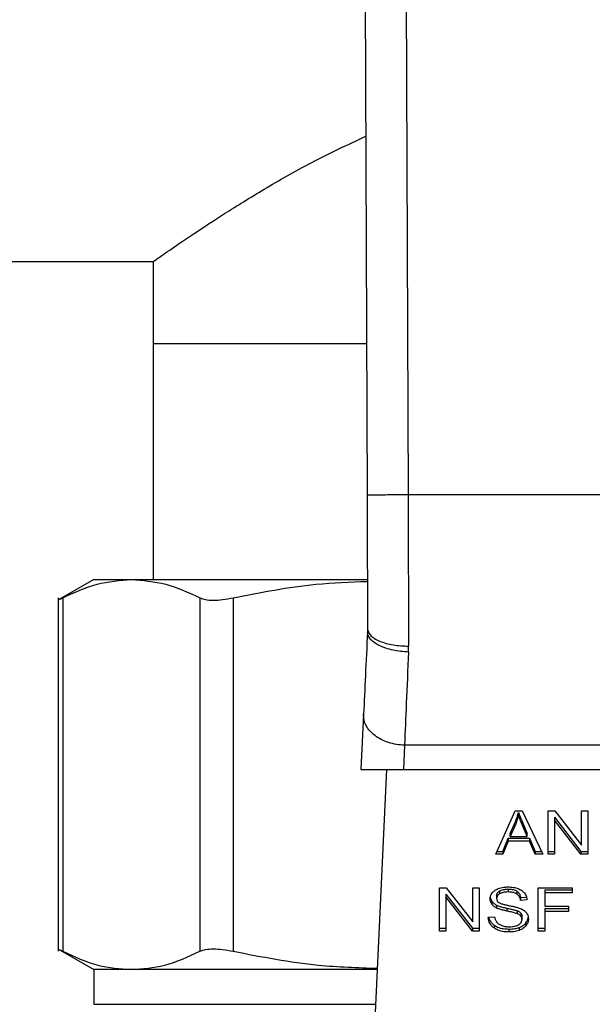
# Model space of a CAD drawing. Extents: x 0.4 to 10.6, y 0.4 to 8.1.
# Drawn here: x 7.4 to 7.5, y 6.5 to 6.6 of the extents above; entities that cross this region are included whole.
import ezdxf

# ---------------------------------------------------------------- set-up
doc = ezdxf.new("R2010")
doc.units = 0
doc.linetypes.add('SLD-SOLID', pattern=[0])
doc.layers.get('0').update_dxf_attribs({"linetype": 'CONTINUOUS'})

msp = doc.modelspace()

# ---------------------------------------------------------------- linework, layer by layer
at = {"color": 7, "linetype": 'SLD-SOLID'}
for p, q in [((7.449306, 6.577214), (7.449471, 6.532139)), ((7.451931, 6.577223), (7.452095, 6.532148)), ((7.071484, 6.547073), (7.435789, 6.547073)), ((7.435789, 6.547073), (7.435789, 6.541824)), ((7.435789, 6.541824), (7.435789, 6.526732)), ((7.435789, 6.541824), (7.449435, 6.541824)), ((7.475125, 6.532148), (7.452095, 6.532148)), ((7.431983, 6.526732), (7.429697, 6.525412)), ((7.431983, 6.526732), (7.43439, 6.526732)), ((7.43439, 6.526732), (7.449474, 6.526732)), ((7.429701, 6.525572), (7.429701, 6.502957)), ((7.430001, 6.525568), (7.430001, 6.502961)), ((7.43878, 6.525568), (7.43878, 6.502961)), ((7.44091, 6.525568), (7.44091, 6.502961)), ((7.449502, 6.523588), (7.449498, 6.523386)), ((7.452119, 6.522096), (7.452127, 6.522476)), ((7.449247, 6.518122), (7.449079, 6.514593)), ((7.451869, 6.516141), (7.451795, 6.514593)), ((7.475352, 6.516141), (7.451869, 6.516141)), ((7.449079, 6.514593), (7.451795, 6.514593)), ((7.450721, 6.514593), (7.449886, 6.497045)), ((7.451795, 6.514593), (7.475426, 6.514593)), ((7.457699, 6.509162), (7.458943, 6.511946)), ((7.458943, 6.511946), (7.459399, 6.511946)), ((7.45916, 6.511653), (7.45916, 6.511839)), ((7.459399, 6.511946), (7.460723, 6.509162)), ((7.461048, 6.511946), (7.461486, 6.511946)), ((7.461048, 6.509162), (7.461048, 6.511946)), ((7.461486, 6.511946), (7.463183, 6.509754)), ((7.463183, 6.511946), (7.463591, 6.511946)), ((7.463183, 6.509754), (7.463183, 6.511946)), ((7.463591, 6.511946), (7.463591, 6.509162)), ((7.458623, 6.510491), (7.458983, 6.511307)), ((7.458983, 6.511121), (7.458623, 6.510305)), ((7.458983, 6.511307), (7.458983, 6.511121)), ((7.459389, 6.511262), (7.459724, 6.510491)), ((7.459389, 6.511076), (7.459389, 6.511262)), ((7.459724, 6.510305), (7.459389, 6.511076)), ((7.461459, 6.511537), (7.463154, 6.509347)), ((7.461459, 6.511537), (7.461459, 6.511351)), ((7.463154, 6.509162), (7.461459, 6.511351)), ((7.461459, 6.511351), (7.461459, 6.509162)), ((7.458623, 6.510305), (7.458623, 6.510491)), ((7.459724, 6.510305), (7.459724, 6.510491)), ((7.458148, 6.509347), (7.4585, 6.51019)), ((7.4585, 6.510005), (7.458148, 6.509162)), ((7.4585, 6.51019), (7.459859, 6.51019)), ((7.4585, 6.51019), (7.4585, 6.510005)), ((7.459859, 6.510005), (7.4585, 6.510005)), ((7.458623, 6.510305), (7.459724, 6.510305)), ((7.459859, 6.51019), (7.460232, 6.509347)), ((7.459859, 6.51019), (7.459859, 6.510005)), ((7.460232, 6.509162), (7.459859, 6.510005)), ((7.458148, 6.509162), (7.457699, 6.509162)), ((7.457782, 6.509347), (7.458148, 6.509347)), ((7.458148, 6.509347), (7.458148, 6.509162)), ((7.460232, 6.509347), (7.460635, 6.509347)), ((7.460232, 6.509347), (7.460232, 6.509162)), ((7.460723, 6.509162), (7.460232, 6.509162)), ((7.461048, 6.509347), (7.461459, 6.509347)), ((7.461459, 6.509162), (7.461048, 6.509162)), ((7.463154, 6.509347), (7.463591, 6.509347)), ((7.463154, 6.509347), (7.463154, 6.509162)), ((7.463591, 6.509162), (7.463154, 6.509162)), ((7.454103, 6.507027), (7.454541, 6.507027)), ((7.454103, 6.504244), (7.454103, 6.507027)), ((7.454514, 6.506619), (7.456209, 6.504429)), ((7.454514, 6.506619), (7.454514, 6.506433)), ((7.454541, 6.507027), (7.456238, 6.504836)), ((7.456238, 6.507027), (7.456647, 6.507027)), ((7.456238, 6.504836), (7.456238, 6.507027)), ((7.456647, 6.507027), (7.456647, 6.504244)), ((7.457951, 6.506822), (7.457951, 6.506637)), ((7.458505, 6.506938), (7.458505, 6.506752)), ((7.459058, 6.506807), (7.459058, 6.506621)), ((7.460409, 6.507027), (7.462587, 6.507027)), ((7.460409, 6.504244), (7.460409, 6.507027)), ((7.460836, 6.506885), (7.462587, 6.506885)), ((7.460836, 6.506885), (7.460836, 6.506699)), ((7.460836, 6.506699), (7.460836, 6.505837)), ((7.462587, 6.506699), (7.460836, 6.506699)), ((7.462587, 6.507027), (7.462587, 6.506699)), ((7.456209, 6.504244), (7.454514, 6.506433)), ((7.454514, 6.506433), (7.454514, 6.504244)), ((7.457457, 6.506157), (7.457457, 6.505971)), ((7.457761, 6.506526), (7.457761, 6.50634)), ((7.459289, 6.506404), (7.459668, 6.506429)), ((7.459289, 6.506404), (7.459289, 6.506218)), ((7.4597, 6.506245), (7.459289, 6.506218)), ((7.457758, 6.505912), (7.457758, 6.505727)), ((7.458408, 6.505718), (7.458408, 6.505533)), ((7.459074, 6.505553), (7.459074, 6.505367)), ((7.459305, 6.505401), (7.459305, 6.505216)), ((7.460836, 6.505837), (7.462351, 6.505837)), ((7.460836, 6.505694), (7.462351, 6.505694)), ((7.460836, 6.505694), (7.460836, 6.505508)), ((7.462351, 6.505508), (7.460836, 6.505508)), ((7.460836, 6.505508), (7.460836, 6.504244)), ((7.462351, 6.505837), (7.462351, 6.505508)), ((7.457227, 6.50514), (7.45763, 6.50517)), ((7.459383, 6.505187), (7.459383, 6.505001)), ((7.459637, 6.504783), (7.459637, 6.504597)), ((7.454103, 6.504429), (7.454514, 6.504429)), ((7.454514, 6.504244), (7.454103, 6.504244)), ((7.456209, 6.504429), (7.456647, 6.504429)), ((7.456209, 6.504429), (7.456209, 6.504244)), ((7.456647, 6.504244), (7.456209, 6.504244)), ((7.457594, 6.504636), (7.457594, 6.50445)), ((7.458551, 6.504382), (7.458551, 6.504196)), ((7.459205, 6.504483), (7.459205, 6.504297)), ((7.460409, 6.504429), (7.460836, 6.504429)), ((7.460836, 6.504244), (7.460409, 6.504244)), ((7.429697, 6.503117), (7.431983, 6.501797)), ((7.431983, 6.501797), (7.431983, 6.499569)), ((7.43439, 6.501797), (7.431983, 6.501797)), ((7.450112, 6.501797), (7.43439, 6.501797))]:
    msp.add_line(p, q, dxfattribs=at)
at = {"color": 8, "linetype": 'SLD-SOLID'}
msp.add_line((7.431983, 6.499569), (7.450006, 6.499569), dxfattribs=at)
at = {"color": 7, "linetype": 'SLD-SOLID'}
for points, knots in [([(7.435789, 6.547073), (7.435847, 6.547114), (7.435965, 6.547197), (7.436902, 6.547851), (7.438352, 6.548837), (7.44033, 6.550138), (7.442851, 6.551694), (7.445834, 6.553421), (7.448205, 6.554537), (7.449387, 6.555093)], [0, 0, 0, 0, 0.13572, 0.27587, 0.411488, 0.550471, 0.698501, 0.849654, 1, 1, 1, 1]), ([(7.452095, 6.532148), (7.451765, 6.532147), (7.451257, 6.532145), (7.450646, 6.532143), (7.450226, 6.532142), (7.449887, 6.53214), (7.44956, 6.532139), (7.449506, 6.532139), (7.449471, 6.532139)], [0, 0, 0, 0, 0.239457, 0.368359, 0.499997, 0.631637, 0.760543, 1, 1, 1, 1]), ([(7.449471, 6.532139), (7.449476, 6.530781), (7.449487, 6.527826), (7.449497, 6.525075), (7.449502, 6.523588)], [0, 0, 0, 0, 0.4594375, 1, 1, 1, 1]), ([(7.452095, 6.532148), (7.452101, 6.530476), (7.452111, 6.527132), (7.452122, 6.524028), (7.452127, 6.522476)], [0, 0, 0, 0, 0.499999, 1, 1, 1, 1]), ([(7.430001, 6.525568), (7.43073, 6.525904), (7.432183, 6.526573), (7.433657, 6.526679), (7.43439, 6.526732)], [0, 0, 0, 0, 0.502141, 1, 1, 1, 1]), ([(7.43439, 6.526732), (7.435125, 6.526679), (7.436599, 6.526572), (7.438051, 6.525904), (7.43878, 6.525568)], [0, 0, 0, 0, 0.498035, 1, 1, 1, 1]), ([(7.44091, 6.525568), (7.44267, 6.525915), (7.44551, 6.526475), (7.448393, 6.526579), (7.449491, 6.526618)], [0, 0, 0, 0, 0.619322, 1, 1, 1, 1]), ([(7.429702, 6.525415), (7.429714, 6.525421), (7.42974, 6.525434), (7.429914, 6.525523), (7.430001, 6.525568)], [0, 0, 0, 0, 0.497152, 1, 1, 1, 1]), ([(7.43878, 6.525568), (7.438891, 6.525524), (7.439113, 6.525437), (7.439617, 6.525403), (7.440215, 6.525437), (7.440678, 6.525524), (7.44091, 6.525568)], [0, 0, 0, 0, 0.251077, 0.499633, 0.748577, 1, 1, 1, 1]), ([(7.449502, 6.523588), (7.449538, 6.523447), (7.449592, 6.523231), (7.44992, 6.522971), (7.450258, 6.522793), (7.450679, 6.522649), (7.451289, 6.522512), (7.451797, 6.52249), (7.452127, 6.522476)], [0, 0, 0, 0, 0.239421, 0.368297, 0.499918, 0.631548, 0.760461, 1, 1, 1, 1]), ([(7.449498, 6.523386), (7.449452, 6.522432), (7.449361, 6.520523), (7.449285, 6.518922), (7.449247, 6.518122)], [0, 0, 0, 0, 0.499944, 1, 1, 1, 1]), ([(7.452119, 6.522096), (7.451785, 6.522125), (7.45127, 6.522169), (7.450652, 6.522342), (7.450229, 6.522513), (7.449892, 6.522717), (7.449571, 6.523006), (7.449526, 6.523237), (7.449498, 6.523386)], [0, 0, 0, 0, 0.239656, 0.368808, 0.500688, 0.632466, 0.76133, 1, 1, 1, 1]), ([(7.452119, 6.522096), (7.452072, 6.520976), (7.451982, 6.518819), (7.451905, 6.517011), (7.451869, 6.516141)], [0, 0, 0, 0, 0.518931, 1, 1, 1, 1]), ([(7.451869, 6.516141), (7.451693, 6.516152), (7.451343, 6.516175), (7.450838, 6.516302), (7.450374, 6.516492), (7.44997, 6.516743), (7.449642, 6.517045), (7.449405, 6.517384), (7.44926, 6.517749), (7.449251, 6.517997), (7.449247, 6.518122)], [0, 0, 0, 0, 0.1250002, 0.2499992, 0.3750007, 0.5000005, 0.6250023, 0.7499998, 0.8749986, 1, 1, 1, 1]), ([(7.458983, 6.511307), (7.459002, 6.511351), (7.459039, 6.511439), (7.459102, 6.511616), (7.459137, 6.51175), (7.45916, 6.511839)], [0, 0, 0, 0, 0.251373, 0.502764, 1, 1, 1, 1]), ([(7.45916, 6.511653), (7.459149, 6.511608), (7.459126, 6.511518), (7.459072, 6.51134), (7.459019, 6.511209), (7.458983, 6.511121)], [0, 0, 0, 0, 0.251363, 0.502715, 1, 1, 1, 1]), ([(7.45916, 6.511839), (7.459181, 6.511779), (7.459223, 6.511659), (7.4593, 6.511467), (7.459357, 6.511335), (7.459389, 6.511262)], [0, 0, 0, 0, 0.3088429, 0.6176741, 1, 1, 1, 1]), ([(7.459389, 6.511076), (7.459363, 6.511135), (7.459312, 6.511253), (7.459234, 6.511445), (7.459186, 6.511579), (7.45916, 6.511653)], [0, 0, 0, 0, 0.308788, 0.617611, 1, 1, 1, 1]), ([(7.45735, 6.50631), (7.457354, 6.506366), (7.457364, 6.506506), (7.457463, 6.506703), (7.4576, 6.506814), (7.457659, 6.506862)], [0, 0, 0, 0, 0.277055, 0.68876, 1, 1, 1, 1]), ([(7.457659, 6.506862), (7.457727, 6.506902), (7.457888, 6.506998), (7.458184, 6.507066), (7.458398, 6.507074), (7.458492, 6.507077)], [0, 0, 0, 0, 0.291322, 0.690141, 1, 1, 1, 1]), ([(7.457761, 6.506526), (7.457763, 6.506556), (7.457769, 6.506627), (7.457828, 6.506735), (7.45791, 6.506793), (7.457951, 6.506822)], [0, 0, 0, 0, 0.2727404, 0.633916, 1, 1, 1, 1]), ([(7.457951, 6.506637), (7.457921, 6.506617), (7.457851, 6.506569), (7.457775, 6.506467), (7.457766, 6.506384), (7.457761, 6.50634)], [0, 0, 0, 0, 0.260668, 0.611182, 1, 1, 1, 1]), ([(7.457951, 6.506822), (7.457992, 6.506843), (7.458101, 6.506897), (7.458297, 6.506932), (7.458443, 6.506936), (7.458505, 6.506938)], [0, 0, 0, 0, 0.25131, 0.682417, 1, 1, 1, 1]), ([(7.458505, 6.506752), (7.458445, 6.506751), (7.458334, 6.506748), (7.458139, 6.506721), (7.458024, 6.506669), (7.457951, 6.506637)], [0, 0, 0, 0, 0.3093867, 0.5667189, 1, 1, 1, 1]), ([(7.458492, 6.507077), (7.458551, 6.507075), (7.458671, 6.507073), (7.458886, 6.507048), (7.45903, 6.507003), (7.459119, 6.506975)], [0, 0, 0, 0, 0.276365, 0.552884, 1, 1, 1, 1]), ([(7.458505, 6.506938), (7.458564, 6.506936), (7.458716, 6.506932), (7.458913, 6.50689), (7.459022, 6.506828), (7.459058, 6.506807)], [0, 0, 0, 0, 0.2982952, 0.7644075, 1, 1, 1, 1]), ([(7.459058, 6.506621), (7.459011, 6.506647), (7.458897, 6.50671), (7.458699, 6.506747), (7.45856, 6.506751), (7.458505, 6.506752)], [0, 0, 0, 0, 0.3006919, 0.7218253, 1, 1, 1, 1]), ([(7.459058, 6.506807), (7.459092, 6.50678), (7.459183, 6.506709), (7.45926, 6.506567), (7.45928, 6.506456), (7.459289, 6.506404)], [0, 0, 0, 0, 0.243371, 0.645675, 1, 1, 1, 1]), ([(7.459289, 6.506218), (7.459282, 6.506264), (7.459268, 6.506345), (7.45921, 6.506477), (7.459135, 6.506568), (7.459067, 6.506615), (7.459058, 6.506621)], [0, 0, 0, 0, 0.307091, 0.550663, 0.938358, 1, 1, 1, 1]), ([(7.459119, 6.506975), (7.459164, 6.506957), (7.459252, 6.506921), (7.459405, 6.50683), (7.459486, 6.506744), (7.459539, 6.506688)], [0, 0, 0, 0, 0.259475, 0.519068, 1, 1, 1, 1]), ([(7.459539, 6.506688), (7.459566, 6.50665), (7.459619, 6.506574), (7.45968, 6.506425), (7.459692, 6.506314), (7.4597, 6.506245)], [0, 0, 0, 0, 0.276106, 0.552036, 1, 1, 1, 1]), ([(7.45735, 6.506495), (7.457352, 6.506464), (7.457354, 6.506401), (7.45738, 6.506285), (7.457427, 6.506207), (7.457457, 6.506157)], [0, 0, 0, 0, 0.269373, 0.538898, 1, 1, 1, 1]), ([(7.457457, 6.505971), (7.457438, 6.506), (7.457401, 6.506057), (7.45736, 6.506171), (7.457354, 6.506256), (7.45735, 6.50631)], [0, 0, 0, 0, 0.269673, 0.539258, 1, 1, 1, 1]), ([(7.457457, 6.506157), (7.457476, 6.506132), (7.457514, 6.506083), (7.45761, 6.505997), (7.4577, 6.505946), (7.457758, 6.505912)], [0, 0, 0, 0, 0.256403, 0.512775, 1, 1, 1, 1]), ([(7.457758, 6.505727), (7.457727, 6.505744), (7.457664, 6.505777), (7.457555, 6.505855), (7.457495, 6.505925), (7.457457, 6.505971)], [0, 0, 0, 0, 0.256332, 0.512738, 1, 1, 1, 1]), ([(7.457761, 6.50634), (7.457763, 6.506313), (7.457767, 6.506244), (7.457808, 6.506149), (7.457873, 6.506098), (7.457899, 6.506077)], [0, 0, 0, 0, 0.286503, 0.711035, 1, 1, 1, 1]), ([(7.457899, 6.506077), (7.457973, 6.506044), (7.458105, 6.505983), (7.458323, 6.505931), (7.458459, 6.505903), (7.458527, 6.505889)], [0, 0, 0, 0, 0.379318, 0.688882, 1, 1, 1, 1]), ([(7.457758, 6.505912), (7.457828, 6.505883), (7.457964, 6.505826), (7.458186, 6.505768), (7.458334, 6.505735), (7.458408, 6.505718)], [0, 0, 0, 0, 0.340825, 0.669575, 1, 1, 1, 1]), ([(7.458408, 6.505533), (7.458332, 6.50555), (7.458182, 6.505583), (7.45796, 6.505642), (7.457826, 6.505698), (7.457758, 6.505727)], [0, 0, 0, 0, 0.33875, 0.667255, 1, 1, 1, 1]), ([(7.458408, 6.505718), (7.458493, 6.5057), (7.458648, 6.505667), (7.458873, 6.505615), (7.459007, 6.505574), (7.459074, 6.505553)], [0, 0, 0, 0, 0.378091, 0.688476, 1, 1, 1, 1]), ([(7.459074, 6.505367), (7.459033, 6.50538), (7.458906, 6.505422), (7.458682, 6.505473), (7.4585, 6.505513), (7.458408, 6.505533)], [0, 0, 0, 0, 0.189515, 0.594317, 1, 1, 1, 1]), ([(7.458527, 6.505889), (7.458607, 6.505873), (7.45876, 6.505843), (7.458986, 6.505792), (7.459127, 6.505748), (7.459197, 6.505726)], [0, 0, 0, 0, 0.349641, 0.674088, 1, 1, 1, 1]), ([(7.459074, 6.505553), (7.459099, 6.505542), (7.459149, 6.505521), (7.459233, 6.505474), (7.459277, 6.505429), (7.459305, 6.505401)], [0, 0, 0, 0, 0.275069, 0.550341, 1, 1, 1, 1]), ([(7.459305, 6.505216), (7.459289, 6.505233), (7.459257, 6.505268), (7.45918, 6.505321), (7.459115, 6.505349), (7.459074, 6.505367)], [0, 0, 0, 0, 0.275525, 0.550884, 1, 1, 1, 1]), ([(7.459197, 6.505726), (7.459246, 6.505707), (7.459344, 6.505669), (7.459505, 6.505581), (7.459591, 6.505497), (7.459645, 6.505446)], [0, 0, 0, 0, 0.27789, 0.556038, 1, 1, 1, 1]), ([(7.459305, 6.505401), (7.459319, 6.505383), (7.459346, 6.505347), (7.459376, 6.505275), (7.459381, 6.505221), (7.459383, 6.505187)], [0, 0, 0, 0, 0.2744353, 0.548774, 1, 1, 1, 1]), ([(7.459645, 6.505446), (7.459672, 6.50541), (7.459727, 6.505339), (7.459785, 6.505199), (7.459792, 6.505095), (7.459797, 6.505032)], [0, 0, 0, 0, 0.280632, 0.561127, 1, 1, 1, 1]), ([(7.457594, 6.50445), (7.457529, 6.504504), (7.457371, 6.504637), (7.457251, 6.504881), (7.457234, 6.505061), (7.457227, 6.50514)], [0, 0, 0, 0, 0.281048, 0.686817, 1, 1, 1, 1]), ([(7.457252, 6.505142), (7.457254, 6.50513), (7.45727, 6.505007), (7.457371, 6.504822), (7.457534, 6.504686), (7.457594, 6.504636)], [0, 0, 0, 0, 0.059967, 0.654251, 1, 1, 1, 1]), ([(7.45763, 6.50517), (7.457641, 6.505101), (7.457662, 6.504975), (7.45774, 6.504862), (7.457775, 6.504811)], [0, 0, 0, 0, 0.5548596, 1, 1, 1, 1]), ([(7.457775, 6.504811), (7.457797, 6.504788), (7.457843, 6.504741), (7.45795, 6.504668), (7.458043, 6.50463), (7.458101, 6.504605)], [0, 0, 0, 0, 0.271558, 0.542993, 1, 1, 1, 1]), ([(7.45858, 6.504528), (7.458644, 6.50453), (7.458759, 6.504533), (7.458953, 6.504564), (7.459089, 6.50461), (7.459162, 6.504654), (7.459171, 6.504659)], [0, 0, 0, 0, 0.300567, 0.545573, 0.942521, 1, 1, 1, 1]), ([(7.459171, 6.504659), (7.459206, 6.504684), (7.459288, 6.504742), (7.459369, 6.504861), (7.459378, 6.504955), (7.459383, 6.505001)], [0, 0, 0, 0, 0.272586, 0.637611, 1, 1, 1, 1]), ([(7.459205, 6.504483), (7.459252, 6.504502), (7.459345, 6.50454), (7.4595, 6.504636), (7.459584, 6.504725), (7.459637, 6.504783)], [0, 0, 0, 0, 0.263024, 0.526098, 1, 1, 1, 1]), ([(7.459383, 6.505001), (7.459382, 6.505022), (7.45938, 6.505063), (7.45936, 6.505136), (7.459326, 6.505185), (7.459305, 6.505216)], [0, 0, 0, 0, 0.274047, 0.548319, 1, 1, 1, 1]), ([(7.459637, 6.504783), (7.459663, 6.504818), (7.459715, 6.504889), (7.45977, 6.505007), (7.459779, 6.505089), (7.459783, 6.505131)], [0, 0, 0, 0, 0.326941, 0.653818, 1, 1, 1, 1]), ([(7.459797, 6.505032), (7.459795, 6.504992), (7.459791, 6.504912), (7.45975, 6.504762), (7.459681, 6.504662), (7.459637, 6.504597)], [0, 0, 0, 0, 0.264381, 0.528925, 1, 1, 1, 1]), ([(7.457594, 6.504636), (7.457665, 6.504591), (7.457837, 6.504485), (7.458175, 6.504396), (7.458429, 6.504386), (7.458551, 6.504382)], [0, 0, 0, 0, 0.271186, 0.651934, 1, 1, 1, 1]), ([(7.458551, 6.504196), (7.45845, 6.504199), (7.458202, 6.504207), (7.457859, 6.504287), (7.45767, 6.504403), (7.457594, 6.50445)], [0, 0, 0, 0, 0.287572, 0.71141, 1, 1, 1, 1]), ([(7.458101, 6.504605), (7.458142, 6.504592), (7.458222, 6.504565), (7.458383, 6.504535), (7.458504, 6.504531), (7.45858, 6.504528)], [0, 0, 0, 0, 0.2691769, 0.5382658, 1, 1, 1, 1]), ([(7.458551, 6.504382), (7.458615, 6.504383), (7.458742, 6.504386), (7.458966, 6.504411), (7.459115, 6.504456), (7.459205, 6.504483)], [0, 0, 0, 0, 0.283487, 0.56716, 1, 1, 1, 1]), ([(7.459205, 6.504297), (7.459147, 6.504279), (7.45903, 6.504241), (7.45881, 6.504204), (7.458648, 6.504199), (7.458551, 6.504196)], [0, 0, 0, 0, 0.28405, 0.567853, 1, 1, 1, 1]), ([(7.459637, 6.504597), (7.459609, 6.504565), (7.459552, 6.504501), (7.459416, 6.504391), (7.459288, 6.504334), (7.459205, 6.504297)], [0, 0, 0, 0, 0.262857, 0.5258734, 1, 1, 1, 1]), ([(7.429701, 6.503115), (7.429701, 6.503115), (7.429677, 6.503115), (7.429757, 6.503092), (7.429919, 6.503005), (7.430001, 6.502961)], [0, 0, 0, 0, 0.000133, 0.49533, 1, 1, 1, 1]), ([(7.430001, 6.502961), (7.430751, 6.502617), (7.432204, 6.501951), (7.433678, 6.501847), (7.43439, 6.501797)], [0, 0, 0, 0, 0.516453, 1, 1, 1, 1]), ([(7.43439, 6.501797), (7.435103, 6.501847), (7.436577, 6.501951), (7.43803, 6.502617), (7.43878, 6.502961)], [0, 0, 0, 0, 0.483571, 1, 1, 1, 1]), ([(7.43878, 6.502961), (7.438892, 6.503005), (7.439114, 6.503092), (7.439617, 6.503126), (7.440215, 6.503092), (7.440677, 6.503005), (7.44091, 6.502961)], [0, 0, 0, 0, 0.252336, 0.500066, 0.747664, 1, 1, 1, 1]), ([(7.44091, 6.502961), (7.442721, 6.502609), (7.445768, 6.502017), (7.44886, 6.501915), (7.450116, 6.501873)], [0, 0, 0, 0, 0.594066, 1, 1, 1, 1])]:
    msp.add_open_spline(points, degree=3, knots=knots, dxfattribs=at)

doc.saveas('drawing.dxf')
